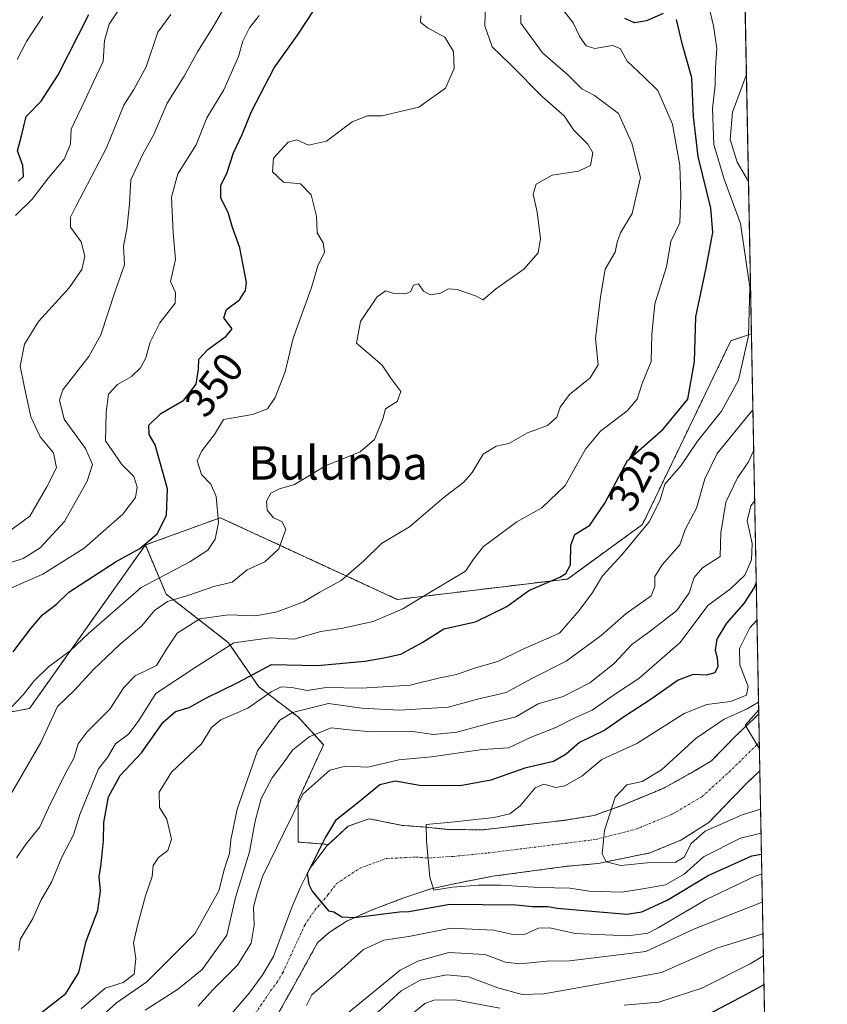
# Model space of a CAD drawing. Units: metres. Extents: x 626829 to 630266, y 4787453 to 4789830.
# Drawn here: x 630072 to 630266, y 4788306 to 4788542 of the extents above; entities that cross this region are included whole.
import ezdxf
from ezdxf.enums import TextEntityAlignment as Align

# ---------------------------------------------------------------- set-up
doc = ezdxf.new("R2010")
doc.units = ezdxf.units.M
doc.header["$MEASUREMENT"] = 0
doc.linetypes.add('TRAZO_Y_PUNTO', pattern=[1, 0.5, -0.25, 0, -0.25])
doc.linetypes.add('TRAZOS', pattern=[0.75, 0.5, -0.25])
for name, color, linetype, lineweight in [('Arbolado forestal', 92, 'TRAZOS', 0), ('Arbolado forestal CxS', 92, 'Continuous', 0), ('Comarca CxS', 133, 'Continuous', 0), ('Comunidad Autónoma CxS', 142, 'Continuous', 0), ('Corriente natural Cxs', 5, 'Continuous', 13), ('Corriente natural eje', 5, 'TRAZO_Y_PUNTO', 0), ('Corriente natural superficial', 5, 'Continuous', 13), ('Curva de nivel maestra', 36, 'Continuous', 30), ('Curva de nivel normal', 36, 'Continuous', 0), ('Espacio natural protegido CxS', 2, 'Continuous', 0), ('Municipio CxS', 142, 'Continuous', 0), ('Pastizal CxS', 92, 'Continuous', 0), ('Provincia CxS', 1, 'Continuous', 0), ('Rótulo de curva de nivel directora', 19, 'Continuous', 0), ('Suelo desnudo', 252, 'Continuous', 0), ('Suelo desnudo CxS', 43, 'Continuous', 0), ('Texto cartográfico', 19, 'Continuous', 0)]:
    doc.layers.add(name, color=color, linetype=linetype, lineweight=lineweight)
doc.styles.add('Arial', font='txt', dxfattribs={"height": 0.2})

# ---------------------------------------------------------------- blocks, each defined once
blk = doc.blocks.new('*U152')
at = {"layer": 'Arbolado forestal CxS', "color": 92, "linetype": 'Continuous', "lineweight": 0}
blk.add_polyline3d([(630130.11, 4788295.92, 303.01), (630137.86, 4788309.62, 303.33), (630141.5, 4788316.21, 302.56), (630144.05, 4788320.83, 301.79), (630144.09, 4788320.86, 301.78), (630146.79, 4788323.17, 301.49), (630150.8, 4788325.81, 300.36), (630157.11, 4788328.6, 299.22), (630164.48, 4788331.37, 296.95), (630171.19, 4788333.64, 295.46), (630177.54, 4788335.02, 295.24), (630186.08, 4788336.66, 294.84), (630203.88, 4788339.05, 291.7), (630211.34, 4788339.72, 291.09), (630223.74, 4788342.26, 289.17), (630231.2, 4788345.31, 288.45), (630237.95, 4788349.59, 288.45), (630243.4, 4788355.23, 287.85), (630247.05, 4788359.01, 286.56), (630250.17, 4788361.95, 285.93), (630250.17, 4788361.95, 285.93), (630256.16, 4788049.75, 374.37)], dxfattribs=at)
blk = doc.blocks.new('*U159')
at = {"layer": 'Pastizal CxS', "color": 92, "linetype": 'Continuous', "lineweight": 0}
blk.add_polyline3d([(629939.08, 4788349.16, 373.85), (629999.59, 4788378.59, 375.24), (630030.66, 4788368.78, 359.48), (630074.81, 4788376.96, 342.81), (630102.61, 4788416.2, 350.2), (630107.57, 4788404.43, 341.74), (630122.59, 4788392.74, 329.84), (630129.83, 4788382.16, 322), (630139.29, 4788374.92, 313.82), (630145.41, 4788368.25, 307.27), (630139.29, 4788354.89, 304.82), (630139.29, 4788344.87, 302.89), (630146.6, 4788344.31, 299.45), (630146.29, 4788344.02, 299.59), (630142.14, 4788338.56, 300.32), (630139.77, 4788333.84, 300.68), (630137.73, 4788329.01, 301.4), (630133.4, 4788317.42, 302.49), (630130.69, 4788312.81, 302.96), (630127.54, 4788308.61, 303.04), (630120.86, 4788300.81, 303.05)], dxfattribs=at)
blk = doc.blocks.new('*U160')
at = {"layer": 'Curva de nivel normal', "color": 36, "linetype": 'Continuous', "lineweight": 0}
blk.add_polyline3d([(630066.6, 4788417.13, 365), (630074.87, 4788423.13, 365), (630078.92, 4788430.13, 365), (630081.31, 4788434.72, 365), (630080.55, 4788438.36, 365), (630077.34, 4788442.2, 365), (630075.1, 4788446.97, 365), (630073.56, 4788454.04, 365), (630072.56, 4788459.13, 365), (630073.58, 4788464.46, 365), (630076.97, 4788469.85, 365), (630084.28, 4788477.97, 365), (630087.38, 4788482.38, 365), (630088.08, 4788485.54, 365), (630087.21, 4788489, 365), (630084.67, 4788492.48, 365), (630084.67, 4788494.9, 365), (630085.88, 4788497.46, 365), (630093.27, 4788511.53, 365), (630097.41, 4788521.81, 365), (630099.81, 4788525.59, 365), (630102.77, 4788531.01, 365), (630105.6, 4788539.33, 365), (630108.7, 4788543.57, 365)], dxfattribs=at)
blk = doc.blocks.new('*U164')
at = {"layer": 'Curva de nivel normal', "color": 36, "linetype": 'Continuous', "lineweight": 0}
blk.add_polyline3d([(630250.46, 4788347.04, 295), (630245.53, 4788345.82, 295), (630236.69, 4788341.35, 295), (630232.05, 4788337.13, 295), (630227.53, 4788334.61, 295), (630222.59, 4788333.69, 295), (630217.08, 4788332.84, 295), (630209.17, 4788333.06, 295), (630204.59, 4788333.83, 295), (630197.21, 4788333.99, 295), (630188.01, 4788334.52, 295), (630182.5, 4788334.52, 295), (630181.65, 4788334.46, 295), (630176.38, 4788334.03, 295), (630171.88, 4788333.34, 295), (630170.94, 4788336.47, 295), (630170.17, 4788345.2, 295), (630170.03, 4788349.11, 295), (630176.09, 4788349.65, 295), (630186.37, 4788350.75, 295), (630190.18, 4788351.62, 295), (630192.63, 4788353.6, 295), (630196.2, 4788357.85, 295), (630198.28, 4788358.79, 295), (630201.16, 4788357.97, 295), (630203.39, 4788358.35, 295), (630207.45, 4788360.72, 295), (630212.25, 4788364.67, 295), (630220.65, 4788368.56, 295), (630232.05, 4788375.7, 295), (630237.42, 4788377.92, 295), (630243.1, 4788378.62, 295), (630246.97, 4788380.12, 295), (630247.38, 4788382.2, 295), (630245.38, 4788387.4, 295), (630245.34, 4788391.35, 295), (630247.79, 4788396.34, 295), (630249.48, 4788398.18, 295)], dxfattribs=at)
blk = doc.blocks.new('*U165')
at = {"layer": 'Curva de nivel normal', "color": 36, "linetype": 'Continuous', "lineweight": 0}
blk.add_polyline3d([(630068.09, 4788411.3, 360), (630073.27, 4788412.94, 360), (630077.34, 4788415.49, 360), (630083.23, 4788421.87, 360), (630088.64, 4788431.5, 360), (630089.94, 4788435.54, 360), (630088.24, 4788439.36, 360), (630083.11, 4788446.42, 360), (630081.97, 4788450.98, 360), (630082.82, 4788453.47, 360), (630089.04, 4788461.43, 360), (630091.92, 4788466.63, 360), (630095.33, 4788477.18, 360), (630097.64, 4788483.49, 360), (630097.4, 4788487.93, 360), (630098.18, 4788492.04, 360), (630098.82, 4788498, 360), (630099.12, 4788503.87, 360), (630102, 4788510.07, 360), (630104.66, 4788514.75, 360), (630107.82, 4788522.28, 360), (630111.9, 4788528.78, 360), (630115.16, 4788534.65, 360), (630118.88, 4788540.59, 360), (630123.1, 4788547.98, 360)], dxfattribs=at)
blk = doc.blocks.new('*U169')
at = {"layer": 'Curva de nivel normal', "color": 36, "linetype": 'Continuous', "lineweight": 0}
for points in [[(630247.46, 4788503.51, 315), (630244.75, 4788508.14, 315), (630243.07, 4788513.54, 315), (630243.62, 4788520.12, 315), (630246.97, 4788529.19, 315)], [(630250.93, 4788322.8, 315), (630239.86, 4788319.37, 315), (630226.58, 4788313.53, 315), (630210.44, 4788310.57, 315), (630198.34, 4788308.44, 315), (630193.1, 4788308.3, 315), (630187.25, 4788309.86, 315), (630180.25, 4788312.51, 315), (630174.92, 4788312.96, 315), (630168.59, 4788311.68, 315), (630164.04, 4788309.18, 315), (630155.64, 4788301.46, 315)], [(630089.74, 4788300.9, 315), (630095.66, 4788306.26, 315), (630103, 4788311.31, 315), (630114.49, 4788322.82, 315), (630120.22, 4788333.12, 315), (630121.62, 4788338.51, 315), (630122.83, 4788342.16, 315), (630123.12, 4788345.41, 315), (630124.67, 4788352.78, 315), (630129.54, 4788366.75, 315), (630134.9, 4788374.13, 315), (630137.92, 4788375.96, 315), (630146.59, 4788378.13, 315), (630154.61, 4788377.02, 315), (630163.62, 4788376.5, 315), (630175.36, 4788377.26, 315), (630182.4, 4788379.18, 315), (630189.29, 4788380.76, 315), (630195.61, 4788384.21, 315), (630203.7, 4788388.33, 315), (630212.05, 4788394.46, 315), (630218.12, 4788399.75, 315), (630224.12, 4788403.99, 315), (630224.93, 4788406.24, 315), (630224.95, 4788408.67, 315), (630226.71, 4788411.47, 315), (630230.94, 4788416.26, 315), (630232.27, 4788419.92, 315), (630234.95, 4788425.07, 315), (630237, 4788432.08, 315), (630239.97, 4788438.13, 315), (630248.05, 4788448.13, 315), (630248.51, 4788448.58, 315)]]:
    blk.add_polyline3d(points, dxfattribs=at)
blk = doc.blocks.new('*U178')
at = {"layer": 'Curva de nivel normal', "color": 36, "linetype": 'Continuous', "lineweight": 0}
for points in [[(630250.65, 4788337.19, 305), (630249.24, 4788336.76, 305), (630237.32, 4788331.06, 305), (630225.76, 4788324.25, 305), (630223.28, 4788323.02, 305), (630218.54, 4788322.39, 305), (630205.8, 4788322.9, 305), (630199.77, 4788324.31, 305), (630197.02, 4788324.2, 305), (630193.86, 4788322.79, 305), (630191.25, 4788322.58, 305), (630186.26, 4788323.72, 305), (630175.95, 4788324.18, 305), (630166.26, 4788322.28, 305), (630159.92, 4788321.34, 305), (630155.03, 4788319.08, 305), (630148.34, 4788313.14, 305), (630142.61, 4788308.2, 305), (630141.33, 4788305.66, 305)], [(630115.31, 4788305.5, 305), (630118.79, 4788309.37, 305), (630124.77, 4788315.31, 305), (630128, 4788320.61, 305), (630128.72, 4788324.93, 305), (630128.6, 4788329.26, 305), (630129.46, 4788332.62, 305), (630130.85, 4788336.73, 305), (630135.88, 4788347.11, 305), (630140.42, 4788356.36, 305), (630146.92, 4788362.15, 305), (630150.66, 4788363.1, 305), (630156.06, 4788362.82, 305), (630163.48, 4788364.58, 305), (630171.3, 4788365.3, 305), (630183.58, 4788367.06, 305), (630189.82, 4788367.52, 305), (630195.23, 4788370.04, 305), (630201.16, 4788372.41, 305), (630205.58, 4788374.64, 305), (630209.91, 4788376.51, 305), (630215.26, 4788380.27, 305), (630221.1, 4788384.13, 305), (630231.05, 4788392.82, 305), (630237.68, 4788401.64, 305), (630243.12, 4788405.71, 305), (630246.56, 4788408.94, 305), (630248.15, 4788412.66, 305), (630248.33, 4788416.55, 305), (630247.16, 4788421.99, 305), (630248.05, 4788425.63, 305), (630248.93, 4788426.72, 305)]]:
    blk.add_polyline3d(points, dxfattribs=at)
blk = doc.blocks.new('*U181')
at = {"layer": 'Curva de nivel normal', "color": 36, "linetype": 'Continuous', "lineweight": 0}
blk.add_polyline3d([(630068.92, 4788375.65, 345), (630073.27, 4788380.26, 345), (630075.81, 4788383.53, 345), (630079.33, 4788386.93, 345), (630084.53, 4788390.81, 345), (630089.06, 4788395.05, 345), (630101.6, 4788405.97, 345), (630113.27, 4788412.19, 345), (630117.65, 4788414.97, 345), (630119.41, 4788417.56, 345), (630120.16, 4788421.58, 345), (630119.6, 4788427.82, 345), (630118.35, 4788430.8, 345), (630116.09, 4788433.13, 345), (630115.08, 4788436.39, 345), (630116.2, 4788438.83, 345), (630119.24, 4788442.74, 345), (630121.34, 4788446.3, 345), (630128.34, 4788447.53, 345), (630131.92, 4788448.9, 345), (630133.82, 4788451.64, 345), (630136.19, 4788457.74, 345), (630138.1, 4788465.87, 345), (630142.51, 4788478.04, 345), (630144.02, 4788483.26, 345), (630145.64, 4788486.51, 345), (630145.29, 4788488.77, 345), (630143.84, 4788491.12, 345), (630143.72, 4788495.12, 345), (630142.45, 4788500.24, 345), (630139.88, 4788502.91, 345), (630135.82, 4788503.36, 345), (630133.13, 4788505.83, 345), (630133.42, 4788509.12, 345), (630136.93, 4788512.91, 345), (630138.97, 4788513.5, 345), (630141.77, 4788512.22, 345), (630146.15, 4788513.16, 345), (630152.29, 4788517.79, 345), (630155.99, 4788519.26, 345), (630159.43, 4788519.24, 345), (630168.25, 4788521.32, 345), (630174.73, 4788525.92, 345), (630176.75, 4788530.65, 345), (630176.61, 4788534.72, 345), (630174.54, 4788538.16, 345), (630170.34, 4788540.41, 345), (630168.67, 4788541.71, 345), (630168.74, 4788543.27, 345)], dxfattribs=at)
blk = doc.blocks.new('*U182')
at = {"layer": 'Curva de nivel normal', "color": 36, "linetype": 'Continuous', "lineweight": 0}
for points in [[(630237.36, 4788548.02, 320), (630239.05, 4788540.84, 320), (630239.86, 4788535.44, 320), (630239.52, 4788530.89, 320), (630239.47, 4788526.62, 320), (630238.82, 4788521.01, 320), (630239.14, 4788512.36, 320), (630241.6, 4788504.08, 320), (630245.56, 4788493.4, 320), (630247.77, 4788478.12, 320), (630247.48, 4788466.46, 320), (630245.1, 4788455.77, 320), (630241.01, 4788448.35, 320), (630235.18, 4788441.12, 320), (630231.21, 4788435.18, 320), (630227.34, 4788430.81, 320), (630226.16, 4788426.8, 320), (630223.6, 4788421.8, 320), (630217.02, 4788413.8, 320), (630212.43, 4788408.8, 320), (630209.97, 4788404.8, 320), (630206.77, 4788400.45, 320), (630202.1, 4788395.05, 320), (630192.91, 4788391.04, 320), (630187.25, 4788388.22, 320), (630181.86, 4788386.68, 320), (630177.3, 4788385.1, 320), (630173, 4788384.2, 320), (630166.21, 4788382.53, 320), (630154.53, 4788381.79, 320), (630146, 4788382, 320), (630141.48, 4788381.27, 320), (630137.81, 4788382.01, 320), (630135.2, 4788382.16, 320), (630132.83, 4788380.98, 320), (630127.26, 4788377.02, 320), (630120.74, 4788374.22, 320), (630118.52, 4788372.41, 320), (630116.07, 4788368.46, 320), (630108.92, 4788361.69, 320), (630105.89, 4788356.81, 320), (630105.98, 4788353.19, 320), (630107.78, 4788350.38, 320), (630108.91, 4788345.54, 320), (630107.99, 4788342.88, 320), (630105.8, 4788341.19, 320), (630104.46, 4788339.24, 320), (630104.24, 4788336.58, 320), (630102.63, 4788331.99, 320), (630100.75, 4788324.84, 320), (630099.78, 4788320.66, 320), (630100.34, 4788316.82, 320), (630099.92, 4788313.15, 320), (630097.31, 4788311.15, 320), (630092.95, 4788309.77, 320), (630087.19, 4788304.81, 320)], [(630164.26, 4788301.66, 320), (630169.7, 4788306.07, 320), (630171.88, 4788306.9, 320), (630177.04, 4788306.98, 320), (630187.74, 4788304.98, 320)], [(630217.58, 4788305.69, 320), (630225.91, 4788306.44, 320), (630236.24, 4788309.79, 320), (630247.9, 4788315.63, 320), (630251.03, 4788317.54, 320)]]:
    blk.add_polyline3d(points, dxfattribs=at)
blk = doc.blocks.new('*U186')
at = {"layer": 'Curva de nivel normal', "color": 36, "linetype": 'Continuous', "lineweight": 0}
blk.add_polyline3d([(630192.75, 4788543.42, 335), (630192.8, 4788541.54, 335), (630198.02, 4788534.34, 335), (630204.06, 4788529.12, 335), (630207.46, 4788525.73, 335), (630210.51, 4788524.12, 335), (630216.25, 4788519.84, 335), (630219.48, 4788512.72, 335), (630221.54, 4788504.46, 335), (630219.55, 4788495.79, 335), (630216.73, 4788491.15, 335), (630215.89, 4788488.9, 335), (630215.44, 4788486.48, 335), (630213.03, 4788482.46, 335), (630211.94, 4788475.79, 335), (630210.74, 4788465.79, 335), (630211.36, 4788459.46, 335), (630209.47, 4788456.33, 335), (630204.44, 4788452.32, 335), (630202.24, 4788449.29, 335), (630201.46, 4788446.88, 335), (630199.21, 4788444.91, 335), (630194.41, 4788443.11, 335), (630189.94, 4788440.6, 335), (630186.9, 4788439.97, 335), (630183.74, 4788438.04, 335), (630181.11, 4788433.59, 335), (630179.06, 4788431.31, 335), (630174.34, 4788427.71, 335), (630166.05, 4788420.59, 335), (630159.34, 4788416.54, 335), (630155.11, 4788412.38, 335), (630149.66, 4788407.68, 335), (630144.5, 4788404.85, 335), (630140.6, 4788402.58, 335), (630134.26, 4788400.13, 335), (630129.14, 4788399.19, 335), (630122.52, 4788399.44, 335), (630115.73, 4788398.44, 335), (630110.26, 4788394.99, 335), (630107.7, 4788391.22, 335), (630105.3, 4788387.24, 335), (630100.18, 4788384.78, 335), (630097.43, 4788382.01, 335), (630094.11, 4788376.74, 335), (630088.6, 4788371.35, 335), (630086.45, 4788368.44, 335), (630085.43, 4788365.01, 335), (630083.13, 4788360.81, 335), (630079.37, 4788353.08, 335), (630077.28, 4788348.56, 335), (630074, 4788344.42, 335), (630071.69, 4788341.07, 335)], dxfattribs=at)
blk = doc.blocks.new('*U188')
at = {"layer": 'Curva de nivel normal', "color": 36, "linetype": 'Continuous', "lineweight": 0}
blk.add_polyline3d([(630070.26, 4788356.22, 340), (630077.53, 4788368.74, 340), (630081.53, 4788377.43, 340), (630085.6, 4788381.31, 340), (630090.14, 4788386.3, 340), (630096.53, 4788392.35, 340), (630101.79, 4788396.81, 340), (630104.79, 4788400.48, 340), (630107.92, 4788402.63, 340), (630112.82, 4788404.04, 340), (630119.05, 4788406.22, 340), (630123.46, 4788407.31, 340), (630127.07, 4788410.27, 340), (630131.33, 4788412.17, 340), (630134.63, 4788415.31, 340), (630136.35, 4788419.99, 340), (630135.42, 4788421.84, 340), (630133.36, 4788422.71, 340), (630131.85, 4788424.56, 340), (630131.7, 4788426.75, 340), (630132.74, 4788428.65, 340), (630134.82, 4788429.7, 340), (630138.44, 4788430.76, 340), (630145.9, 4788435.19, 340), (630154.17, 4788438.6, 340), (630157.67, 4788441.52, 340), (630159.64, 4788446.52, 340), (630160.28, 4788448.86, 340), (630163.11, 4788450.63, 340), (630164, 4788453.02, 340), (630161.59, 4788456.26, 340), (630159.52, 4788459.39, 340), (630153.32, 4788464.66, 340), (630154.3, 4788469.88, 340), (630158.18, 4788475.72, 340), (630160.29, 4788477.24, 340), (630162.05, 4788476.63, 340), (630165.06, 4788476.48, 340), (630166.34, 4788477.06, 340), (630167, 4788478.57, 340), (630168.22, 4788478.92, 340), (630169.44, 4788477.12, 340), (630171.07, 4788476.26, 340), (630173.46, 4788476.68, 340), (630175.43, 4788477.72, 340), (630177.49, 4788477.57, 340), (630181.86, 4788476, 340), (630183.77, 4788475.07, 340), (630186.74, 4788477.59, 340), (630193.51, 4788482.47, 340), (630196.95, 4788486.33, 340), (630197.48, 4788489.82, 340), (630196.72, 4788496.14, 340), (630195.71, 4788500.46, 340), (630196.47, 4788502.88, 340), (630200.31, 4788505, 340), (630206.62, 4788505.97, 340), (630209.53, 4788507.31, 340), (630210.07, 4788510.33, 340), (630208.89, 4788512.48, 340), (630205.45, 4788515.86, 340), (630203.22, 4788519.26, 340), (630197.96, 4788523.85, 340), (630190.4, 4788531.52, 340), (630185.94, 4788535.8, 340), (630184.1, 4788540.87, 340), (630184.28, 4788546.99, 340)], dxfattribs=at)
blk = doc.blocks.new('*U190')
at = {"layer": 'Curva de nivel normal', "color": 36, "linetype": 'Continuous', "lineweight": 0}
blk.add_polyline3d([(630072.26, 4788318.82, 330), (630072.52, 4788321.49, 330), (630075.61, 4788326.49, 330), (630077.47, 4788330.82, 330), (630080.05, 4788335.26, 330), (630082.53, 4788341.26, 330), (630085.36, 4788346.59, 330), (630086.91, 4788351.48, 330), (630091.39, 4788362.48, 330), (630093.48, 4788365.14, 330), (630095.45, 4788368.48, 330), (630098.55, 4788370.81, 330), (630100.9, 4788373.82, 330), (630105.09, 4788380.52, 330), (630114.8, 4788386.98, 330), (630123.89, 4788392.69, 330), (630132.6, 4788393.9, 330), (630138.29, 4788393.6, 330), (630144.77, 4788395.42, 330), (630149.61, 4788396.15, 330), (630157.31, 4788397.84, 330), (630164.45, 4788400.85, 330), (630170.8, 4788404.74, 330), (630179.52, 4788409.9, 330), (630181.44, 4788412.76, 330), (630183.78, 4788415.8, 330), (630191.84, 4788421.78, 330), (630197.79, 4788425.15, 330), (630203.46, 4788430.47, 330), (630208.3, 4788439.22, 330), (630211.92, 4788443.53, 330), (630218.32, 4788448.38, 330), (630220.74, 4788451.2, 330), (630221.94, 4788455, 330), (630224.1, 4788460.25, 330), (630224.22, 4788466.78, 330), (630224.98, 4788474.12, 330), (630227.76, 4788482.97, 330), (630228.85, 4788489.06, 330), (630230.98, 4788493.53, 330), (630231.2, 4788500.09, 330), (630231.01, 4788507.35, 330), (630229.18, 4788517.23, 330), (630225.67, 4788525.33, 330), (630222.38, 4788528.54, 330), (630218.31, 4788532.35, 330), (630216.68, 4788535.45, 330), (630214.81, 4788536.14, 330), (630210.58, 4788535.39, 330), (630208.48, 4788536.02, 330), (630206.98, 4788538.18, 330), (630205.36, 4788541.56, 330), (630202.01, 4788545.88, 330)], dxfattribs=at)
blk = doc.blocks.new('*U191')
at = {"layer": 'Curva de nivel normal', "color": 36, "linetype": 'Continuous', "lineweight": 0}
blk.add_polyline3d([(630070.27, 4788405.86, 355), (630077.96, 4788409.19, 355), (630087.91, 4788415.44, 355), (630097.23, 4788423.62, 355), (630100.27, 4788427.61, 355), (630100.66, 4788430.1, 355), (630099.82, 4788432.67, 355), (630096.99, 4788435.5, 355), (630093.03, 4788441.24, 355), (630093.17, 4788448.07, 355), (630093.76, 4788452.43, 355), (630095.9, 4788454.72, 355), (630099.27, 4788456.65, 355), (630101.47, 4788458.76, 355), (630102.73, 4788461.13, 355), (630103.78, 4788464.9, 355), (630106.12, 4788469.57, 355), (630109.8, 4788474.24, 355), (630109.82, 4788476.79, 355), (630108.63, 4788479.46, 355), (630109.87, 4788484.72, 355), (630109.3, 4788491.16, 355), (630108.86, 4788499.7, 355), (630110.42, 4788505.32, 355), (630114.79, 4788512.26, 355), (630117.4, 4788518.74, 355), (630121.47, 4788525.46, 355), (630124.96, 4788533.48, 355), (630126.06, 4788537.2, 355), (630127.62, 4788540.37, 355), (630129.92, 4788543.34, 355)], dxfattribs=at)
blk = doc.blocks.new('*U203')
at = {"layer": 'Curva de nivel normal', "color": 36, "linetype": 'Continuous', "lineweight": 0}
for points in [[(630250.78, 4788330.44, 310), (630234.53, 4788324.07, 310), (630222.83, 4788318.62, 310), (630204.49, 4788316.36, 310), (630199.13, 4788316.3, 310), (630192.58, 4788315.61, 310), (630189.13, 4788315.99, 310), (630184.16, 4788317.87, 310), (630175.46, 4788318.36, 310), (630168.03, 4788316.29, 310), (630163.82, 4788314.08, 310), (630151.39, 4788303.98, 310)], [(630102.6, 4788304.51, 310), (630110.59, 4788309.66, 310), (630116.25, 4788314.3, 310), (630122.2, 4788322.53, 310), (630124.29, 4788331.53, 310), (630127.64, 4788342.53, 310), (630129.01, 4788349.9, 310), (630130.39, 4788355.36, 310), (630133.03, 4788360.32, 310), (630135.51, 4788363.56, 310), (630137.92, 4788366.96, 310), (630141.92, 4788370.16, 310), (630147.26, 4788372.3, 310), (630151.59, 4788371.79, 310), (630156.92, 4788371.35, 310), (630166.26, 4788371.46, 310), (630171.8, 4788370.71, 310), (630177.45, 4788371.23, 310), (630185.13, 4788373.3, 310), (630191.58, 4788374.91, 310), (630196.91, 4788378.09, 310), (630199.68, 4788378.83, 310), (630202.97, 4788379.85, 310), (630209.34, 4788383.1, 310), (630215.22, 4788387.78, 310), (630219.41, 4788392.3, 310), (630223.87, 4788395.48, 310), (630230.27, 4788400.44, 310), (630233.19, 4788404.68, 310), (630234.38, 4788408.42, 310), (630236.44, 4788410.73, 310), (630240.68, 4788413.45, 310), (630240.81, 4788419.13, 310), (630241.98, 4788426.47, 310), (630244.84, 4788432.29, 310), (630247.47, 4788436.14, 310), (630248.7, 4788438.77, 310)]]:
    blk.add_polyline3d(points, dxfattribs=at)
blk = doc.blocks.new('*U204')
at = {"layer": 'Curva de nivel normal', "color": 36, "linetype": 'Continuous', "lineweight": 0}
blk.add_polyline3d([(630250.35, 4788352.79, 290), (630245.95, 4788351.37, 290), (630237.08, 4788347.47, 290), (630233.66, 4788344.52, 290), (630231.99, 4788341.28, 290), (630229.84, 4788339.95, 290), (630224.71, 4788340.04, 290), (630216.81, 4788339.26, 290), (630213.27, 4788340.15, 290), (630212.31, 4788342.08, 290), (630212.85, 4788347.62, 290), (630215.45, 4788355.66, 290), (630218.27, 4788358.59, 290), (630221.9, 4788359.4, 290), (630226.6, 4788362.21, 290), (630234.89, 4788369.78, 290), (630241.58, 4788374.35, 290), (630247.17, 4788376.82, 290), (630249.86, 4788378.5, 290)], dxfattribs=at)
blk = doc.blocks.new('*U205')
at = {"layer": 'Curva de nivel normal', "color": 36, "linetype": 'Continuous', "lineweight": 0}
blk.add_polyline3d([(630071.4, 4788495.3, 370), (630075.42, 4788499.2, 370), (630079.34, 4788504.4, 370), (630083.12, 4788508.82, 370), (630084.63, 4788512.48, 370), (630084.76, 4788516.03, 370), (630088.06, 4788522.93, 370), (630090.06, 4788527.28, 370), (630092.45, 4788532.31, 370), (630092.79, 4788537.3, 370), (630093.95, 4788541.24, 370), (630098.52, 4788548.11, 370)], dxfattribs=at)
blk = doc.blocks.new('*U206')
at = {"layer": 'Curva de nivel normal', "color": 36, "linetype": 'Continuous', "lineweight": 0}
blk.add_polyline3d([(630071.8, 4788532.78, 380), (630074.06, 4788537.11, 380), (630077.97, 4788543.11, 380)], dxfattribs=at)
blk = doc.blocks.new('*U214')
at = {"layer": 'Curva de nivel normal', "color": 36, "linetype": 'Continuous', "lineweight": 0}
blk.add_polyline3d([(630250.07, 4788367.41, 285), (630249.93, 4788367.52, 285), (630248.21, 4788370.43, 285), (630246.65, 4788372.95, 285), (630248.18, 4788374.65, 285), (630249.9, 4788376.52, 285)], dxfattribs=at)
blk = doc.blocks.new('*U219')
at = {"layer": 'Curva de nivel maestra', "color": 36, "linetype": 'Continuous', "lineweight": 30}
blk.add_polyline3d([(630249.31, 4788407.18, 300), (630248.79, 4788405.96, 300), (630246.38, 4788402.18, 300), (630242.16, 4788397.4, 300), (630239.85, 4788393.56, 300), (630239.44, 4788390.98, 300), (630239.94, 4788389.13, 300), (630240.07, 4788386.99, 300), (630239.34, 4788385.53, 300), (630237.32, 4788384.92, 300), (630234.21, 4788385.1, 300), (630230.54, 4788383.74, 300), (630223.88, 4788379.04, 300), (630217.91, 4788375.2, 300), (630212.98, 4788371.76, 300), (630206.85, 4788368.76, 300), (630203.65, 4788365.94, 300), (630200.62, 4788364.21, 300), (630193.73, 4788362.6, 300), (630185.62, 4788359.74, 300), (630178.25, 4788358.41, 300), (630173.58, 4788358.46, 300), (630168.92, 4788358.41, 300), (630162.59, 4788359.5, 300), (630158.92, 4788358.6, 300), (630153.59, 4788354.21, 300), (630148.28, 4788350.07, 300), (630145.89, 4788346.08, 300), (630141.47, 4788337.22, 300), (630141.86, 4788334.64, 300), (630142.64, 4788333.1, 300), (630146.58, 4788328.37, 300), (630147.91, 4788328.08, 300), (630149.78, 4788326.91, 300), (630152.86, 4788326.72, 300), (630163.62, 4788328.15, 300), (630165.85, 4788328.22, 300), (630175.73, 4788329.95, 300), (630191.58, 4788329.83, 300), (630195.58, 4788329.4, 300), (630199.24, 4788329.41, 300), (630201.61, 4788328.98, 300), (630206.05, 4788328.56, 300), (630218.28, 4788327.53, 300), (630221.87, 4788328.12, 300), (630227.91, 4788330.92, 300), (630237.8, 4788336.84, 300), (630248.26, 4788341.55, 300), (630250.56, 4788342, 300)], dxfattribs=at)
blk = doc.blocks.new('*U224')
at = {"layer": 'Curva de nivel maestra', "color": 36, "linetype": 'Continuous', "lineweight": 30}
blk.add_polyline3d([(630072.14, 4788503.59, 375), (630073.38, 4788504.69, 375), (630073.18, 4788507.36, 375), (630071.87, 4788510.87, 375), (630072.9, 4788514.45, 375), (630073.41, 4788516.76, 375), (630073.98, 4788519.12, 375), (630077.58, 4788522.79, 375), (630081.65, 4788529.12, 375), (630089.03, 4788543.56, 375)], dxfattribs=at)
blk = doc.blocks.new('*U225')
at = {"layer": 'Curva de nivel maestra', "color": 36, "linetype": 'Continuous', "lineweight": 30}
blk.add_polyline3d([(630070.89, 4788390.56, 350), (630075.09, 4788396.15, 350), (630077.89, 4788399.46, 350), (630081.27, 4788401.99, 350), (630084.27, 4788404.88, 350), (630095.6, 4788412.27, 350), (630101.3, 4788415.38, 350), (630105.46, 4788418.87, 350), (630107.72, 4788423.28, 350), (630107.91, 4788429.72, 350), (630104.97, 4788440.23, 350), (630103.54, 4788442.74, 350), (630103.47, 4788444.96, 350), (630106.34, 4788447.75, 350), (630111.87, 4788450.96, 350), (630114.78, 4788454.79, 350), (630115.36, 4788458.41, 350), (630115.42, 4788460.79, 350), (630117.6, 4788463.13, 350), (630121.98, 4788466.38, 350), (630123.48, 4788468.14, 350), (630121.47, 4788470.78, 350), (630122.06, 4788472.74, 350), (630125.24, 4788475.05, 350), (630126.7, 4788477.3, 350), (630126.87, 4788479.22, 350), (630125.3, 4788487.58, 350), (630123.52, 4788492.44, 350), (630122.52, 4788496.05, 350), (630120.73, 4788499.45, 350), (630120.74, 4788502.57, 350), (630122.14, 4788505.44, 350), (630123.78, 4788510.4, 350), (630125.88, 4788514.78, 350), (630128.08, 4788520.28, 350), (630133.52, 4788530.75, 350), (630139.11, 4788538.6, 350), (630143, 4788544.45, 350)], dxfattribs=at)
blk = doc.blocks.new('*U227')
at = {"layer": 'Curva de nivel maestra', "color": 36, "linetype": 'Continuous', "lineweight": 30}
for points in [[(630076.21, 4788302.82, 325), (630083.48, 4788308.49, 325), (630086.62, 4788313.55, 325), (630088.4, 4788321.09, 325), (630091.19, 4788328.41, 325), (630091.84, 4788333.12, 325), (630091.51, 4788336.55, 325), (630092, 4788339.68, 325), (630092.56, 4788345.26, 325), (630092.6, 4788349.57, 325), (630093.79, 4788355.75, 325), (630096.56, 4788360.83, 325), (630101.67, 4788366.31, 325), (630106.92, 4788373.67, 325), (630109.88, 4788376.23, 325), (630113.16, 4788377.14, 325), (630117.14, 4788379.4, 325), (630124.96, 4788383.23, 325), (630132.92, 4788387.54, 325), (630143.92, 4788387.27, 325), (630155.34, 4788388.28, 325), (630159.92, 4788389.13, 325), (630164, 4788389.99, 325), (630169.25, 4788392.89, 325), (630174.29, 4788396.04, 325), (630181.86, 4788397.72, 325), (630189.43, 4788401.42, 325), (630194.7, 4788405.3, 325), (630202.15, 4788408.48, 325), (630203.63, 4788409.35, 325), (630204.72, 4788411.44, 325), (630204.77, 4788416.13, 325), (630205.74, 4788418.75, 325), (630209.34, 4788420.93, 325), (630212.96, 4788426.21, 325), (630218.42, 4788436.5, 325), (630226.95, 4788444.03, 325), (630232.9, 4788451.18, 325), (630234.46, 4788460.23, 325), (630234.8, 4788470.98, 325), (630237.24, 4788482.37, 325), (630238.91, 4788491.22, 325), (630238.38, 4788497.06, 325), (630235.41, 4788509.46, 325), (630234.26, 4788519.12, 325), (630233.87, 4788528.38, 325), (630231.58, 4788536.3, 325), (630230.18, 4788542.39, 325)], [(630226.99, 4788543.83, 325), (630222.98, 4788542.09, 325), (630220.05, 4788541.58, 325), (630217.78, 4788542.65, 325)], [(630251.16, 4788310.55, 325), (630246.75, 4788308.17, 325), (630231.98, 4788300.44, 325)]]:
    blk.add_polyline3d(points, dxfattribs=at)

msp = doc.modelspace()

# ---------------------------------------------------------------- linework, layer by layer
at = {"layer": 'Arbolado forestal', "color": 92, "linetype": 'TRAZOS', "lineweight": 0}
for points in [[(630244.88, 4788638.03, 305.95), (630248.16, 4788466.9, 319.68)], [(630248.16, 4788466.9, 319.68), (630243.24, 4788465.26, 321.31), (630221.98, 4788421.11, 320.33), (630204, 4788408.03, 324.27), (630163.12, 4788403.12, 330.81), (630120.6, 4788422.75, 344.25), (630102.61, 4788416.2, 350.2)], [(630248.16, 4788466.9, 319.68), (630249.91, 4788375.62, 287.1)], [(630102.61, 4788416.2, 350.2), (630074.81, 4788376.96, 342.81), (630030.66, 4788368.78, 359.48), (629999.59, 4788378.6, 375.24), (629939.08, 4788349.16, 373.85)], [(630146.6, 4788344.31, 299.45), (630139.29, 4788344.87, 302.89), (630139.29, 4788354.89, 304.82), (630145.41, 4788368.25, 307.27), (630139.29, 4788374.92, 313.82), (630129.83, 4788382.16, 322), (630122.59, 4788392.74, 329.84), (630107.57, 4788404.43, 341.74), (630102.61, 4788416.2, 350.2)], [(630249.91, 4788375.62, 287.1), (630249.91, 4788375.62, 287.1), (630248.97, 4788374.68, 286.9), (630244.44, 4788370.4, 286.04), (630241.21, 4788367.1, 285.34), (630238.55, 4788364.38, 286.06), (630234.69, 4788362.03, 287.05), (630227.12, 4788357.82, 288.29), (630226.02, 4788357.36, 288.42), (630221.74, 4788355.58, 288.69), (630217.21, 4788353.69, 289.03), (630210.42, 4788351.27, 291.03), (630203.18, 4788350.08, 290.92), (630196.58, 4788349.31, 291.64), (630183.84, 4788347.83, 293.56), (630175.6, 4788347.86, 294.25), (630169.88, 4788348.45, 295.42), (630164.05, 4788348.89, 296.14), (630156.74, 4788350.38, 297.52), (630156.38, 4788350.45, 297.58), (630151.3, 4788348.67, 296.96), (630146.6, 4788344.31, 299.45)], [(630130.11, 4788295.92, 303.01), (630137.86, 4788309.62, 303.33), (630141.5, 4788316.21, 302.56), (630144.05, 4788320.83, 301.79), (630144.09, 4788320.86, 301.78), (630146.79, 4788323.17, 301.49), (630150.8, 4788325.81, 300.36), (630157.11, 4788328.6, 299.22), (630164.48, 4788331.37, 296.95), (630171.19, 4788333.64, 295.46), (630177.54, 4788335.02, 295.24), (630186.08, 4788336.66, 294.84), (630203.88, 4788339.05, 291.7), (630211.34, 4788339.72, 291.09), (630223.74, 4788342.26, 289.17), (630231.2, 4788345.31, 288.45), (630237.95, 4788349.59, 288.45), (630243.4, 4788355.23, 287.85), (630247.05, 4788359.01, 286.56), (630250.17, 4788361.95, 285.93), (630250.17, 4788361.95, 285.93)], [(630250.17, 4788361.95, 285.93), (630251.91, 4788271.42, 344.6), (630256.16, 4788049.75, 374.37)]]:
    msp.add_polyline3d(points, dxfattribs=at)
at = {"layer": 'Arbolado forestal CxS', "color": 92, "linetype": 'Continuous', "lineweight": 0}
msp.add_polyline3d([(630244.88, 4788638.03, 305.95), (630248.16, 4788466.9, 319.68), (630243.24, 4788465.26, 321.31), (630221.98, 4788421.11, 320.33), (630204, 4788408.03, 324.27), (630163.12, 4788403.12, 330.81), (630120.6, 4788422.75, 344.24), (630102.61, 4788416.2, 350.2), (630074.81, 4788376.96, 342.81), (630030.66, 4788368.78, 359.48), (629999.59, 4788378.59, 375.24), (629939.08, 4788349.16, 373.85)], dxfattribs=at)
msp.add_polyline3d([(630249.91, 4788375.62, 287.1), (630249.91, 4788375.62, 287.1), (630248.97, 4788374.68, 286.9), (630244.44, 4788370.4, 286.04), (630241.21, 4788367.1, 285.34), (630238.55, 4788364.38, 286.06), (630234.69, 4788362.03, 287.05), (630227.12, 4788357.82, 288.29), (630226.02, 4788357.36, 288.42), (630221.74, 4788355.58, 288.69), (630217.21, 4788353.69, 289.03), (630210.42, 4788351.27, 291.03), (630203.18, 4788350.08, 290.92), (630196.58, 4788349.31, 291.64), (630183.84, 4788347.83, 293.56), (630175.6, 4788347.86, 294.25), (630169.88, 4788348.45, 295.42), (630164.05, 4788348.89, 296.14), (630156.74, 4788350.38, 297.52), (630156.38, 4788350.45, 297.58), (630151.3, 4788348.67, 296.96), (630146.6, 4788344.31, 299.45), (630139.29, 4788344.87, 302.89), (630139.29, 4788354.89, 304.82), (630145.41, 4788368.25, 307.27), (630139.29, 4788374.92, 313.82), (630129.83, 4788382.16, 322), (630122.59, 4788392.74, 329.84), (630107.57, 4788404.43, 341.74), (630102.61, 4788416.2, 350.2), (630120.6, 4788422.75, 344.24), (630163.12, 4788403.12, 330.81), (630204, 4788408.03, 324.27), (630221.98, 4788421.11, 320.33), (630243.24, 4788465.26, 321.31), (630248.16, 4788466.9, 319.68), (630249.91, 4788375.62, 287.1)], close=True, dxfattribs=at)
at = {"layer": 'Comarca CxS', "color": 133, "linetype": 'Continuous', "lineweight": 0}
msp.add_polyline3d([(630266.39, 4787516.78, 405.43), (626882.71, 4787452.8, 554.83), (626839.47, 4789766.44, 399.98), (630222, 4789830.45, 489.83), (630266.39, 4787516.78, 405.43)], close=True, dxfattribs=at)
msp.add_polyline3d([(630266.39, 4787516.78, 405.43), (626882.71, 4787452.8, 554.83), (626839.47, 4789766.44, 399.98), (630222, 4789830.45, 489.83), (630266.39, 4787516.78, 405.43)], close=True, dxfattribs=at)
at = {"layer": 'Comunidad Autónoma CxS', "color": 142, "linetype": 'Continuous', "lineweight": 0}
msp.add_polyline3d([(630266.39, 4787516.78, 405.43), (626882.71, 4787452.8, 554.83), (626839.47, 4789766.44, 399.98), (630222, 4789830.45, 489.83), (630266.39, 4787516.78, 405.43)], close=True, dxfattribs=at)
msp.add_polyline3d([(630266.39, 4787516.78, 405.43), (626882.71, 4787452.8, 554.83), (626839.47, 4789766.44, 399.98), (630222, 4789830.45, 489.83), (630266.39, 4787516.78, 405.43)], close=True, dxfattribs=at)
at = {"layer": 'Corriente natural Cxs', "color": 5, "linetype": 'Continuous', "lineweight": 13}
msp.add_polyline3d([(630120.86, 4788300.81, 303.05), (630127.54, 4788308.61, 303.04), (630130.69, 4788312.81, 302.96), (630133.4, 4788317.42, 302.49), (630137.73, 4788329.01, 301.4), (630139.77, 4788333.84, 300.68), (630142.14, 4788338.56, 300.32), (630146.29, 4788344.02, 299.59), (630151.3, 4788348.67, 296.96), (630156.38, 4788350.45, 297.58), (630164.05, 4788348.89, 296.14), (630169.88, 4788348.45, 295.42), (630175.6, 4788347.86, 294.25), (630183.84, 4788347.83, 293.56), (630196.58, 4788349.31, 291.64), (630203.18, 4788350.08, 290.92), (630210.42, 4788351.27, 291.03), (630217.21, 4788353.69, 289.03), (630227.12, 4788357.82, 288.29), (630234.69, 4788362.03, 287.05), (630238.55, 4788364.38, 286.06), (630244.44, 4788370.4, 286.04), (630248.97, 4788374.68, 286.9), (630249.91, 4788375.62, 287.1), (630249.91, 4788375.62, 287.1), (630250.17, 4788361.95, 285.93), (630250.17, 4788361.95, 285.93), (630247.05, 4788359.01, 286.56), (630243.4, 4788355.23, 287.85), (630237.95, 4788349.59, 288.45), (630237.95, 4788349.59, 288.45), (630231.2, 4788345.31, 288.45), (630223.74, 4788342.26, 289.17), (630211.34, 4788339.72, 291.09), (630203.88, 4788339.05, 291.7), (630186.08, 4788336.66, 294.84), (630177.54, 4788335.02, 295.24), (630171.19, 4788333.64, 295.46), (630164.48, 4788331.37, 296.95), (630157.11, 4788328.6, 299.22), (630150.8, 4788325.81, 300.36), (630146.79, 4788323.17, 301.49), (630144.09, 4788320.86, 301.78), (630144.05, 4788320.83, 301.79), (630137.86, 4788309.62, 303.33), (630130.11, 4788295.92, 303.01)], dxfattribs=at)
at = {"layer": 'Corriente natural eje', "color": 5, "linetype": 'TRAZO_Y_PUNTO', "lineweight": 0}
msp.add_polyline3d([(630116.07, 4788284.65, 303.54), (630132.7, 4788309.12, 302.63), (630134.28, 4788311.22, 302.69), (630135.63, 4788313.52, 302.44), (630140.89, 4788324.92, 301.35), (630143.28, 4788328.5, 300.35), (630146.47, 4788332.18, 299.66), (630148.54, 4788334.91, 299.49), (630154.2, 4788338.63, 297.39), (630160.43, 4788340.91, 296.41), (630167.62, 4788341.26, 295.82), (630170.54, 4788341.04, 295.12), (630176.57, 4788341.44, 294.01), (630184.96, 4788342.25, 293.34), (630210.88, 4788345.5, 290.48), (630220.47, 4788347.98, 288.55), (630229.16, 4788351.57, 287.98), (630236.32, 4788355.81, 287.42), (630242.8, 4788361.69, 285.71), (630250.04, 4788368.78, 284.85), (630250.04, 4788368.78, 284.85)], dxfattribs=at)
at = {"layer": 'Corriente natural superficial', "color": 5, "linetype": 'Continuous', "lineweight": 13}
for points in [[(630120.86, 4788300.81, 303.05), (630127.54, 4788308.61, 303.04), (630130.69, 4788312.81, 302.96), (630133.4, 4788317.42, 302.49), (630137.73, 4788329.01, 301.4), (630139.77, 4788333.84, 300.68), (630142.14, 4788338.56, 300.32), (630146.29, 4788344.02, 299.59), (630151.3, 4788348.67, 296.96), (630156.38, 4788350.45, 297.58), (630164.05, 4788348.89, 296.14), (630169.88, 4788348.45, 295.42), (630175.6, 4788347.86, 294.25), (630183.84, 4788347.83, 293.56), (630196.58, 4788349.31, 291.64), (630203.18, 4788350.08, 290.92), (630210.42, 4788351.27, 291.03), (630217.21, 4788353.69, 289.03), (630227.12, 4788357.82, 288.29), (630234.69, 4788362.03, 287.05), (630238.55, 4788364.38, 286.06), (630244.44, 4788370.4, 286.04), (630248.97, 4788374.68, 286.9), (630249.91, 4788375.62, 287.1), (630249.91, 4788375.62, 287.1)], [(630249.91, 4788375.62, 287.1), (630250.17, 4788361.95, 285.93)], [(630250.17, 4788361.95, 285.93), (630250.17, 4788361.95, 285.93), (630247.05, 4788359.01, 286.56), (630243.4, 4788355.23, 287.85), (630237.95, 4788349.59, 288.45)], [(630237.95, 4788349.59, 288.45), (630231.2, 4788345.31, 288.45), (630223.74, 4788342.26, 289.17), (630211.34, 4788339.72, 291.09), (630203.88, 4788339.05, 291.7), (630186.08, 4788336.66, 294.84), (630177.54, 4788335.02, 295.24), (630171.19, 4788333.64, 295.46), (630164.48, 4788331.37, 296.95), (630157.11, 4788328.6, 299.22), (630150.8, 4788325.81, 300.36), (630146.79, 4788323.17, 301.49), (630144.09, 4788320.86, 301.78), (630144.05, 4788320.83, 301.79), (630137.86, 4788309.62, 303.33), (630130.11, 4788295.92, 303.01)]]:
    msp.add_polyline3d(points, dxfattribs=at)
at = {"layer": 'Espacio natural protegido CxS', "color": 2, "linetype": 'Continuous', "lineweight": 0}
msp.add_polyline3d([(630266.39, 4787516.78, 405.43), (626882.71, 4787452.8, 554.83), (626839.47, 4789766.44, 399.98), (630222, 4789830.45, 489.83), (630266.39, 4787516.78, 405.43)], close=True, dxfattribs=at)
msp.add_polyline3d([(630266.39, 4787516.78, 405.43), (626882.71, 4787452.8, 554.83), (626839.47, 4789766.44, 399.98), (630222, 4789830.45, 489.83), (630266.39, 4787516.78, 405.43)], close=True, dxfattribs=at)
msp.add_polyline3d([(630266.39, 4787516.78, 405.43), (626882.71, 4787452.8, 554.83), (626839.47, 4789766.44, 399.98), (630222, 4789830.45, 489.83), (630266.39, 4787516.78, 405.43)], close=True, dxfattribs=at)
msp.add_polyline3d([(630266.39, 4787516.78, 405.43), (626882.71, 4787452.8, 554.83), (626839.47, 4789766.44, 399.98), (630222, 4789830.45, 489.83), (630266.39, 4787516.78, 405.43)], close=True, dxfattribs=at)
at = {"layer": 'Municipio CxS', "color": 142, "linetype": 'Continuous', "lineweight": 0}
msp.add_polyline3d([(630266.39, 4787516.78, 405.43), (626882.71, 4787452.8, 554.83), (626839.47, 4789766.44, 399.98), (630222, 4789830.45, 489.83), (630266.39, 4787516.78, 405.43)], close=True, dxfattribs=at)
msp.add_polyline3d([(630266.39, 4787516.78, 405.43), (626882.71, 4787452.8, 554.83), (626839.47, 4789766.44, 399.98), (630222, 4789830.45, 489.83), (630266.39, 4787516.78, 405.43)], close=True, dxfattribs=at)
at = {"layer": 'Pastizal CxS', "color": 92, "linetype": 'Continuous', "lineweight": 0}
for points in [[(630102.61, 4788416.2, 350.2), (630074.81, 4788376.96, 342.81), (630030.66, 4788368.78, 359.48), (629999.59, 4788378.6, 375.24), (629939.08, 4788349.16, 373.85)], [(630146.6, 4788344.31, 299.45), (630139.29, 4788344.87, 302.89), (630139.29, 4788354.89, 304.82), (630145.41, 4788368.25, 307.27), (630139.29, 4788374.92, 313.82), (630129.83, 4788382.16, 322), (630122.59, 4788392.74, 329.84), (630107.57, 4788404.43, 341.74), (630102.61, 4788416.2, 350.2)], [(630075.29, 4788254.94, 304.57), (630073.46, 4788259.74, 304.35), (630073.35, 4788260.4, 304.33), (630072.79, 4788263.86, 304.25), (630073.27, 4788265.1, 304.2), (630073.97, 4788266.94, 304.1), (630076.9, 4788269.28, 303.87), (630081.87, 4788271.51, 303.81), (630093.97, 4788274.87, 303.14), (630098.98, 4788276.77, 302.99), (630103.7, 4788279.04, 302.86), (630108, 4788281.71, 302.94), (630111.38, 4788285.65, 302.74), (630116.64, 4788294.64, 302.88), (630120.86, 4788300.81, 303.05), (630127.54, 4788308.61, 303.04), (630130.69, 4788312.81, 302.96), (630133.4, 4788317.42, 302.49), (630137.73, 4788329.01, 301.4), (630139.77, 4788333.84, 300.68), (630142.14, 4788338.56, 300.32), (630146.29, 4788344.02, 299.59), (630146.6, 4788344.31, 299.45)]]:
    msp.add_polyline3d(points, dxfattribs=at)
at = {"layer": 'Provincia CxS', "color": 1, "linetype": 'Continuous', "lineweight": 0}
msp.add_polyline3d([(630266.39, 4787516.78, 405.43), (626882.71, 4787452.8, 554.83), (626839.47, 4789766.44, 399.98), (630222, 4789830.45, 489.83), (630266.39, 4787516.78, 405.43)], close=True, dxfattribs=at)
msp.add_polyline3d([(630266.39, 4787516.78, 405.43), (626882.71, 4787452.8, 554.83), (626839.47, 4789766.44, 399.98), (630222, 4789830.45, 489.83), (630266.39, 4787516.78, 405.43)], close=True, dxfattribs=at)
at = {"layer": 'Suelo desnudo', "color": 252, "linetype": 'Continuous', "lineweight": 0}
for points in [[(630249.91, 4788375.62, 287.1), (630249.91, 4788375.62, 287.1), (630248.97, 4788374.68, 286.9), (630244.44, 4788370.4, 286.04), (630241.21, 4788367.1, 285.34), (630238.55, 4788364.38, 286.06), (630234.69, 4788362.03, 287.05), (630227.12, 4788357.82, 288.29), (630226.02, 4788357.36, 288.42), (630221.74, 4788355.58, 288.69), (630217.21, 4788353.69, 289.03), (630210.42, 4788351.27, 291.03), (630203.18, 4788350.08, 290.92), (630196.58, 4788349.31, 291.64), (630183.84, 4788347.83, 293.56), (630175.6, 4788347.86, 294.25), (630169.88, 4788348.45, 295.42), (630164.05, 4788348.89, 296.14), (630156.74, 4788350.38, 297.52), (630156.38, 4788350.45, 297.58), (630151.3, 4788348.67, 296.96), (630146.6, 4788344.31, 299.45)], [(630249.91, 4788375.62, 287.1), (630250.04, 4788368.78, 284.85), (630250.17, 4788361.95, 285.93)], [(630130.11, 4788295.92, 303.01), (630137.86, 4788309.62, 303.33), (630141.5, 4788316.21, 302.56), (630144.05, 4788320.83, 301.79), (630144.09, 4788320.86, 301.78), (630146.79, 4788323.17, 301.49), (630150.8, 4788325.81, 300.36), (630157.11, 4788328.6, 299.22), (630164.48, 4788331.37, 296.95), (630171.19, 4788333.64, 295.46), (630177.54, 4788335.02, 295.24), (630186.08, 4788336.66, 294.84), (630203.88, 4788339.05, 291.7), (630211.34, 4788339.72, 291.09), (630223.74, 4788342.26, 289.17), (630231.2, 4788345.31, 288.45), (630237.95, 4788349.59, 288.45), (630243.4, 4788355.23, 287.85), (630247.05, 4788359.01, 286.56), (630250.17, 4788361.95, 285.93), (630250.17, 4788361.95, 285.93)], [(630075.29, 4788254.94, 304.57), (630073.46, 4788259.74, 304.35), (630073.35, 4788260.4, 304.33), (630072.79, 4788263.86, 304.25), (630073.27, 4788265.1, 304.2), (630073.97, 4788266.94, 304.1), (630076.9, 4788269.28, 303.87), (630081.87, 4788271.51, 303.81), (630093.97, 4788274.87, 303.14), (630098.98, 4788276.77, 302.99), (630103.7, 4788279.04, 302.86), (630108, 4788281.71, 302.94), (630111.38, 4788285.65, 302.74), (630116.64, 4788294.64, 302.88), (630120.86, 4788300.81, 303.05), (630127.54, 4788308.61, 303.04), (630130.69, 4788312.81, 302.96), (630133.4, 4788317.42, 302.49), (630137.73, 4788329.01, 301.4), (630139.77, 4788333.84, 300.68), (630142.14, 4788338.56, 300.32), (630146.29, 4788344.02, 299.59), (630146.6, 4788344.31, 299.45)]]:
    msp.add_polyline3d(points, dxfattribs=at)
at = {"layer": 'Suelo desnudo CxS', "color": 43, "linetype": 'Continuous', "lineweight": 0}
msp.add_polyline3d([(630120.86, 4788300.81, 303.05), (630127.54, 4788308.61, 303.04), (630130.69, 4788312.81, 302.96), (630133.4, 4788317.42, 302.49), (630137.73, 4788329.01, 301.4), (630139.77, 4788333.84, 300.68), (630142.14, 4788338.56, 300.32), (630146.29, 4788344.02, 299.59), (630146.6, 4788344.31, 299.45), (630151.3, 4788348.67, 296.96), (630156.38, 4788350.45, 297.58), (630156.74, 4788350.38, 297.52), (630164.05, 4788348.89, 296.14), (630169.88, 4788348.45, 295.42), (630175.6, 4788347.86, 294.25), (630183.84, 4788347.83, 293.56), (630196.58, 4788349.31, 291.64), (630203.18, 4788350.08, 290.92), (630210.42, 4788351.27, 291.03), (630217.21, 4788353.69, 289.03), (630221.74, 4788355.58, 288.69), (630226.02, 4788357.36, 288.42), (630227.12, 4788357.82, 288.29), (630234.69, 4788362.03, 287.05), (630238.55, 4788364.38, 286.06), (630241.21, 4788367.1, 285.34), (630244.44, 4788370.4, 286.04), (630248.97, 4788374.68, 286.9), (630249.91, 4788375.62, 287.1), (630249.91, 4788375.62, 287.1), (630250.17, 4788361.95, 285.93), (630250.17, 4788361.95, 285.93), (630250.17, 4788361.95, 285.93), (630247.05, 4788359.01, 286.56), (630243.4, 4788355.23, 287.85), (630237.95, 4788349.59, 288.45), (630231.2, 4788345.31, 288.45), (630223.74, 4788342.26, 289.17), (630211.34, 4788339.72, 291.09), (630203.88, 4788339.05, 291.7), (630186.08, 4788336.66, 294.84), (630177.54, 4788335.02, 295.24), (630171.19, 4788333.64, 295.46), (630164.48, 4788331.37, 296.95), (630157.11, 4788328.6, 299.22), (630150.8, 4788325.81, 300.36), (630146.79, 4788323.17, 301.49), (630144.09, 4788320.86, 301.78), (630144.05, 4788320.83, 301.79), (630141.5, 4788316.21, 302.56), (630137.86, 4788309.62, 303.33), (630130.11, 4788295.92, 303.01)], dxfattribs=at)

# ---------------------------------------------------------------- block references
at = {"layer": 'Arbolado forestal CxS', "color": 92, "linetype": 'Continuous', "lineweight": 0}
msp.add_blockref('*U152', (0, 0), dxfattribs=at)
at = {"layer": 'Curva de nivel maestra', "color": 36, "linetype": 'Continuous', "lineweight": 30}
for name in ['*U224', '*U225', '*U227', '*U219']:
    msp.add_blockref(name, (0, 0), dxfattribs=at)
at = {"layer": 'Curva de nivel normal', "color": 36, "linetype": 'Continuous', "lineweight": 0}
for name in ['*U206', '*U160', '*U165', '*U191', '*U205', '*U181', '*U188', '*U186', '*U190', '*U169', '*U182', '*U178', '*U203', '*U164', '*U204', '*U214']:
    msp.add_blockref(name, (0, 0), dxfattribs=at)
at = {"layer": 'Pastizal CxS', "color": 92, "linetype": 'Continuous', "lineweight": 0}
msp.add_blockref('*U159', (0, 0), dxfattribs=at)

# ---------------------------------------------------------------- texts
at = {"layer": 'Rótulo de curva de nivel directora', "color": 19, "linetype": 'Continuous', "lineweight": 0, "style": 'Arial'}
for s, rotation, p in [('350', 52.7727, (630119.14, 4788454.7)), ('325', 62.0491, (630220.18, 4788432.28))]:
    msp.add_text(s, height=7, rotation=rotation, dxfattribs=at).set_placement(p, align=Align.MIDDLE_CENTER)
at = {"layer": 'Texto cartográfico', "color": 19, "linetype": 'Continuous', "lineweight": 0, "style": 'Arial'}
msp.add_text('Bulunba', height=8, dxfattribs=at).set_placement((630148.92, 4788435.89), align=Align.MIDDLE_CENTER)

doc.saveas('drawing.dxf')
